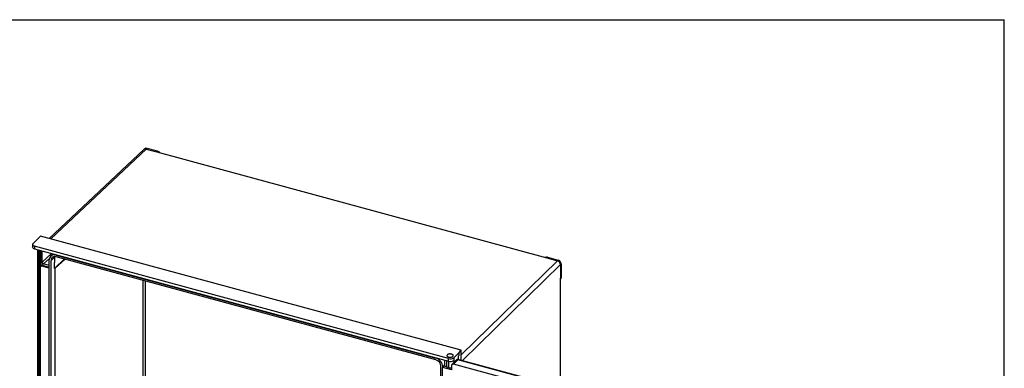
# Model space of a CAD drawing. Extents: x 15 to 405, y 7 to 288.
# Drawn here: x 281 to 405, y 244 to 288 of the extents above; entities that cross this region are included whole.
import ezdxf

# ---------------------------------------------------------------- set-up
doc = ezdxf.new("R2010")
doc.units = 0
doc.layers.get('0').update_dxf_attribs({"linetype": 'CONTINUOUS'})
doc.layers.add('SLD-0', color=7, linetype='CONTINUOUS')

msp = doc.modelspace()

# ---------------------------------------------------------------- linework, layer by layer
at = {"color": 7, "linetype": 'CONTINUOUS'}
for p, q in [((296.4836, 271.951), (284.5595, 260.7428)), ((296.5733, 272.0386), (296.4824, 271.9499)), ((296.8876, 272.1023), (296.7943, 272.0112)), ((296.7943, 272.0112), (298.1209, 271.6507)), ((298.2143, 271.7418), (296.8876, 272.1023)), ((298.2143, 271.7418), (298.1209, 271.6507)), ((298.1209, 271.6507), (347.3046, 258.2836)), ((282.506, 260.107), (283.1827, 260.7675)), ((283.1839, 260.7672), (283.1827, 260.7675)), ((283.4686, 261.0392), (283.1839, 260.7672)), ((336.5221, 246.6204), (283.4686, 261.0392)), ((282.4482, 259.9868), (282.4482, 259.644)), ((334.8956, 245.5775), (282.7149, 259.7591)), ((282.7149, 259.7591), (282.7149, 259.4162)), ((282.7149, 259.4162), (334.8956, 245.2346)), ((283.1127, 192.4687), (283.1127, 259.3081)), ((283.4304, 257.5295), (283.4304, 259.2218)), ((283.6676, 257.7494), (283.6676, 259.1573)), ((285.0327, 258.7863), (284.7433, 258.5038)), ((285.2376, 258.4166), (284.7784, 257.9684)), ((284.9394, 258.76), (284.9367, 258.6926)), ((284.9394, 258.8116), (284.9394, 258.76)), ((285.2307, 256.9555), (285.2376, 258.4166)), ((285.4418, 258.6453), (333.2888, 245.6415)), ((333.2888, 245.4272), (285.4418, 258.431)), ((347.3979, 258.3747), (347.3046, 258.2836)), ((347.3046, 258.2836), (348.6312, 257.9231)), ((347.3979, 258.3747), (348.7246, 258.0142)), ((283.4304, 257.3416), (283.4304, 257.5295)), ((283.4304, 195.4855), (283.4304, 257.3416)), ((283.4456, 257.5402), (283.6676, 257.7494)), ((283.8431, 257.5285), (283.6582, 257.3543)), ((283.6676, 257.7494), (283.6676, 257.7494)), ((284.5573, 257.3274), (283.8431, 257.5285)), ((283.8431, 257.5285), (283.8431, 257.5285)), ((284.5573, 193.3124), (284.5573, 258.0285)), ((284.7784, 193.2523), (284.7784, 257.9684)), ((285.3087, 256.9686), (286.5454, 258.1311)), ((348.7246, 258.0142), (348.6312, 257.9231)), ((349.1225, 257.5203), (349.0292, 257.4292)), ((349.0292, 257.4292), (349.0292, 255.7149)), ((349.1225, 257.5203), (349.1225, 255.806)), ((285.2972, 195.2332), (285.2972, 257.0001)), ((285.3087, 195.2992), (285.3087, 256.9817)), ((349.1225, 255.806), (349.0292, 255.7149)), ((349.0292, 241.9591), (349.0292, 255.7149)), ((349.0292, 255.5827), (349.0389, 255.5921)), ((335.5711, 245.6851), (336.2478, 246.3456)), ((336.1778, 245.9344), (336.2478, 246.0027)), ((336.1778, 245.4519), (336.1778, 245.9344)), ((336.2467, 246.3459), (336.5221, 246.6204)), ((336.2478, 246.3456), (336.2467, 246.3459)), ((336.2478, 246.0027), (336.2478, 246.3456)), ((336.5221, 245.3583), (336.5221, 246.6204)), ((334.4105, 244.7153), (334.1378, 244.4492)), ((334.3914, 245.3716), (334.4103, 245.3355)), ((334.4103, 245.3665), (334.4103, 244.7229)), ((334.8956, 245.2346), (334.8956, 245.5775)), ((335.269, 244.6892), (335.269, 244.1749)), ((335.9585, 245.4503), (335.3248, 244.8318)), ((336.0944, 245.4208), (335.5343, 244.8742)), ((386.6537, 230.9811), (335.5343, 244.8742)), ((335.5711, 245.6851), (335.5711, 245.3422)), ((335.5711, 245.3422), (335.6178, 245.3877)), ((387.2924, 231.56), (336.0736, 245.4802)), ((387.2137, 231.5277), (336.0944, 245.4208)), ((333.9521, 179.888), (333.9521, 244.6041)), ((334.1193, 244.4016), (334.1193, 241.8301)), ((334.1732, 244.4837), (334.1732, 244.544)), ((335.269, 244.1749), (334.2077, 244.4633)), ((334.9422, 244.423), (334.6769, 244.4951))]:
    msp.add_line(p, q, dxfattribs=at)
at = {"color": 8, "linetype": 'CONTINUOUS'}
for p, q in [((296.7943, 272.0112), (284.7508, 260.6908)), ((283.1544, 192.4573), (283.1544, 259.2968)), ((283.3069, 192.45), (283.3069, 259.2553)), ((283.4456, 259.2176), (283.4456, 257.5402)), ((283.6676, 257.7494), (284.8295, 258.8415)), ((284.9928, 258.7971), (284.9928, 258.7473)), ((285.4656, 258.6686), (285.4418, 258.6453)), ((284.5573, 256.9661), (283.6116, 257.2231)), ((283.6582, 257.3543), (284.5573, 257.1101)), ((284.5821, 258.223), (283.8431, 257.5285)), ((285.2307, 256.9555), (286.4958, 258.1446)), ((336.5221, 246.0474), (348.6312, 257.9231)), ((349.0292, 257.4292), (336.6778, 245.316)), ((296.4191, 208.2913), (296.4191, 255.4476)), ((296.6885, 208.335), (296.6885, 255.3744)), ((333.2888, 245.6415), (333.3126, 245.6648)), ((334.4103, 244.7754), (334.1732, 244.544)), ((334.4205, 244.671), (334.2077, 244.4633)), ((334.6769, 244.4951), (334.6769, 245.2941)), ((334.9422, 244.423), (334.9422, 245.2235)), ((335.6178, 245.1177), (335.6178, 245.3877))]:
    msp.add_line(p, q, dxfattribs=at)
at = {"color": 7, "linetype": 'CONTINUOUS'}
for points in [[(282.7149, 259.4162), (282.6331, 259.444), (282.5634, 259.4795), (282.5085, 259.5214), (282.4706, 259.5679), (282.4509, 259.6174), (282.4482, 259.644)], [(282.506, 260.107), (282.469, 260.0603), (282.4504, 260.0107), (282.4509, 259.9602), (282.4706, 259.9108), (282.5085, 259.8642), (282.5634, 259.8224), (282.6331, 259.7869), (282.7149, 259.7591)], [(285.4418, 258.6453), (285.2692, 258.6758), (285.1033, 258.6721), (284.9504, 258.6344), (284.8164, 258.5642), (284.7064, 258.4642), (284.6247, 258.3383), (284.5743, 258.1911), (284.5573, 258.0285)], [(285.2576, 258.4558), (285.2518, 258.447), (285.2376, 258.4166)], [(285.3053, 256.9818), (285.3045, 256.9974), (285.3019, 257.0003), (285.2994, 257.0012), (285.2972, 257.0001)], [(335.4667, 245.859), (335.506, 245.917), (335.5104, 245.9784), (335.4794, 246.0377), (335.4159, 246.0897), (335.3255, 246.1297), (335.2162, 246.1542), (335.0977, 246.161), (334.9806, 246.1496), (334.8752, 246.1209), (334.7909, 246.0774), (334.7353, 246.0231), (334.7132, 245.9627), (334.7266, 245.9017), (334.7744, 245.8455), (334.8522, 245.7989), (334.9532, 245.7663), (335.0684, 245.7504), (335.1875, 245.7528), (335.3001, 245.7731), (335.396, 245.8096), (335.4667, 245.859)], [(334.8124, 245.8192), (334.9036, 245.7796), (335.0133, 245.7557), (335.1319, 245.7494), (335.2489, 245.7614), (335.3537, 245.7907), (335.4372, 245.8345), (335.4918, 245.8891), (335.5128, 245.9496), (335.4982, 246.0105), (335.4494, 246.0665), (335.3708, 246.1127), (335.2692, 246.1448), (335.1537, 246.1601), (335.0346, 246.1572), (334.9224, 246.1363), (334.8272, 246.0994), (334.7574, 246.0496), (334.7192, 245.9914), (334.7159, 245.93), (334.7479, 245.8709), (334.8124, 245.8192)], [(334.6769, 244.4951), (334.5951, 244.5229), (334.5255, 244.5584), (334.4706, 244.6003), (334.4326, 244.6468), (334.4129, 244.6963), (334.4103, 244.7229)]]:
    msp.add_lwpolyline(points, dxfattribs=at)
at = {"color": 8, "linetype": 'CONTINUOUS'}
msp.add_lwpolyline([(336.0944, 245.4208), (336.0645, 245.4453), (336.0355, 245.4611), (336.0084, 245.468), (335.9838, 245.4656), (335.9626, 245.454), (335.9585, 245.4503)], dxfattribs=at)
at = {"color": 7, "linetype": 'CONTINUOUS'}
for centre, radius, start, end in [((296.6862, 271.7686), 0.2657, 65.993439, 138.042264), ((296.7849, 271.8019), 0.3175, 71.128667, 131.786779), ((298.0572, 271.2046), 0.5597, 37.830908, 73.701123), ((285.2659, 257.9763), 0.4876, 68.862125, 180.922429), ((347.2957, 258.0611), 0.3299, 71.947736, 123.644012), ((283.3964, 257.5937), 0.0727, 297.887032, 312.606097), ((282.5804, 258.4414), 1.39, 307.696475, 313.483565), ((283.7147, 257.5785), 0.3701, 219.805395, 253.824734), ((283.8619, 257.802), 0.4918, 212.164646, 228.642792), ((283.7257, 257.5914), 0.2465, 220.031286, 254.115142), ((283.816, 257.2243), 0.2045, 140.514575, 180.35147), ((283.9097, 257.7616), 0.2424, 182.885151, 254.057412), ((348.4836, 257.3968), 0.5466, 3.395683, 74.329689), ((348.5769, 257.4879), 0.5466, 3.395683, 74.329689), ((285.1846, 257.0957), 0.1477, 288.195158, 319.653675), ((348.8321, 255.7963), 0.2906, 315.353896, 1.910906), ((332.9608, 244.4722), 1.2145, 3.39141, 74.333962), ((333.0428, 244.5502), 0.9109, 3.391431, 74.333941), ((335.1248, 246.3132), 0.7706, 252.696185, 305.398577), ((335.1248, 245.9703), 0.7706, 252.696185, 305.398577), ((335.464, 244.6923), 0.195, 68.862325, 180.922228), ((336.0413, 245.3717), 0.1131, 73.426177, 140.619016), ((334.1843, 244.4027), 0.065, 68.865107, 180.919446), ((335.176, 245.3216), 0.9285, 255.419631, 275.749824)]:
    msp.add_arc(centre, radius, start, end, dxfattribs=at)
at = {"color": 8, "linetype": 'CONTINUOUS'}
for centre, radius, start, end in [((284.9855, 258.7671), 0.0466, 188.763728, 248.672932), ((335.9977, 245.4204), 0.0966, 0.252458, 38.229744)]:
    msp.add_arc(centre, radius, start, end, dxfattribs=at)
at = {"layer": 'SLD-0'}
for p in [(15, 288.3404), (405, 10)]:
    msp.add_line(p, (405, 288.3404), dxfattribs=at)

doc.saveas('drawing.dxf')
